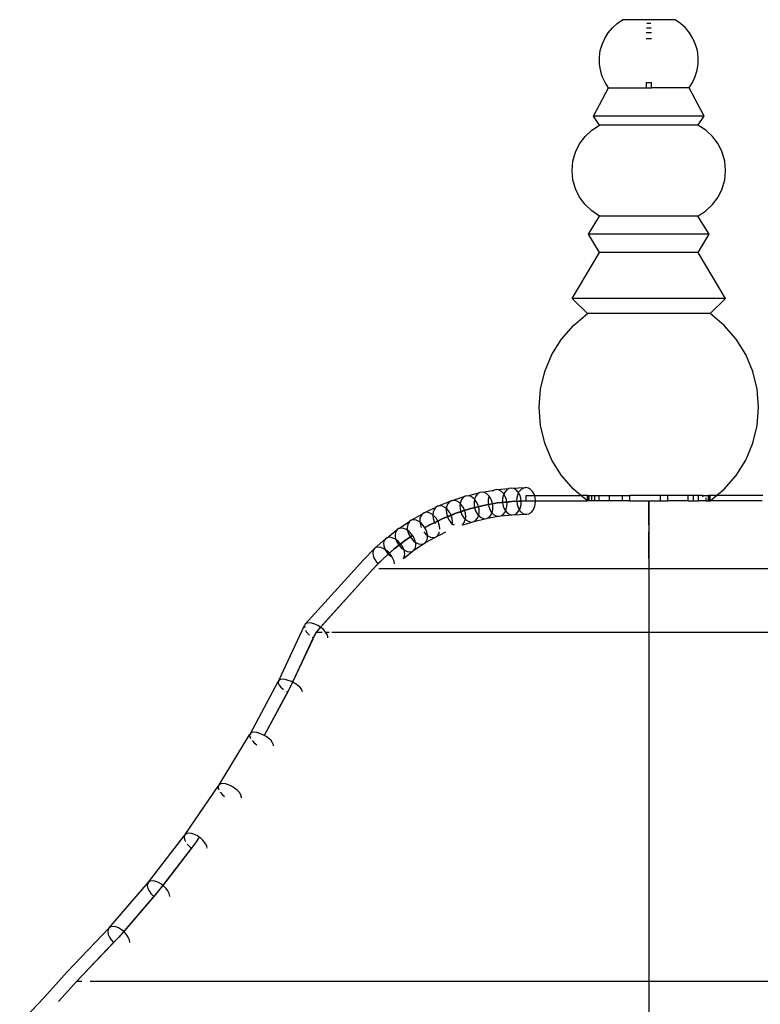
# Model space of a CAD drawing. Units: metres. Extents: x -1.5 to 36.5, y 16 to 37.7.
# Drawn here: x 4 to 4.1, y 18 to 18.1 of the extents above; entities that cross this region are included whole.
import ezdxf

# ---------------------------------------------------------------- set-up
doc = ezdxf.new("R2010")
doc.units = ezdxf.units.M
doc.layers.add('Edges', color=7, linetype='Continuous')

# ---------------------------------------------------------------- blocks, each defined once
blk = doc.blocks.new('Resort Villa fr')
at = {"layer": 'Edges'}
for p, q in [((-0.86149, -1.8841), (-0.86068, -1.88356)), ((-0.85284, -1.88356), (-0.86068, -1.88356)), ((-0.85203, -1.8841), (-0.85284, -1.88356)), ((-0.86285, -1.88551), (-0.86222, -1.88476)), ((-0.86222, -1.88476), (-0.86149, -1.8841)), ((-0.85711, -1.88476), (-0.85642, -1.88476)), ((-0.85647, -1.8841), (-0.85706, -1.8841)), ((-0.8513, -1.88476), (-0.85203, -1.8841)), ((-0.85068, -1.88551), (-0.8513, -1.88476)), ((-0.86376, -1.88724), (-0.86336, -1.88634)), ((-0.86336, -1.88634), (-0.86285, -1.88551)), ((-0.85718, -1.88634), (-0.85635, -1.88634)), ((-0.85638, -1.88551), (-0.85714, -1.88551)), ((-0.85016, -1.88634), (-0.85068, -1.88551)), ((-0.84977, -1.88724), (-0.85016, -1.88634)), ((-0.86415, -1.88915), (-0.86402, -1.88818)), ((-0.86402, -1.88818), (-0.86376, -1.88724)), ((-0.8495, -1.88818), (-0.84977, -1.88724)), ((-0.84938, -1.88915), (-0.8495, -1.88818)), ((-0.86414, -1.89013), (-0.86415, -1.88915)), ((-0.84938, -1.89013), (-0.84938, -1.88915)), ((-0.864, -1.89109), (-0.86414, -1.89013)), ((-0.86372, -1.89203), (-0.864, -1.89109)), ((-0.84981, -1.89203), (-0.84953, -1.89109)), ((-0.84953, -1.89109), (-0.84938, -1.89013)), ((-0.86331, -1.89292), (-0.86372, -1.89203)), ((-0.85022, -1.89292), (-0.84981, -1.89203)), ((-0.86503, -1.89798), (-0.86278, -1.89374)), ((-0.86278, -1.89374), (-0.86331, -1.89292)), ((-0.86278, -1.89374), (-0.85714, -1.89374)), ((-0.85717, -1.89292), (-0.85714, -1.89374)), ((-0.85717, -1.89292), (-0.85635, -1.89292)), ((-0.85714, -1.89374), (-0.85638, -1.89374)), ((-0.85638, -1.89374), (-0.85635, -1.89292)), ((-0.85074, -1.89374), (-0.85638, -1.89374)), ((-0.85074, -1.89374), (-0.85022, -1.89292)), ((-0.84849, -1.89798), (-0.85074, -1.89374)), ((-0.86412, -1.8993), (-0.86503, -1.89798)), ((-0.84849, -1.89798), (-0.86503, -1.89798)), ((-0.84941, -1.8993), (-0.84849, -1.89798)), ((-0.8663, -1.901), (-0.86529, -1.90005)), ((-0.86529, -1.90005), (-0.86412, -1.8993)), ((-0.84941, -1.8993), (-0.86412, -1.8993)), ((-0.84824, -1.90005), (-0.84941, -1.8993)), ((-0.84722, -1.901), (-0.84824, -1.90005)), ((-0.86713, -1.90212), (-0.8663, -1.901)), ((-0.8464, -1.90212), (-0.84722, -1.901)), ((-0.86774, -1.90337), (-0.86713, -1.90212)), ((-0.84579, -1.90337), (-0.8464, -1.90212)), ((-0.86811, -1.90471), (-0.86774, -1.90337)), ((-0.84541, -1.90471), (-0.84579, -1.90337)), ((-0.86824, -1.9061), (-0.86811, -1.90471)), ((-0.84529, -1.9061), (-0.84541, -1.90471)), ((-0.86811, -1.90748), (-0.86824, -1.9061)), ((-0.84541, -1.90748), (-0.84529, -1.9061)), ((-0.86774, -1.90882), (-0.86811, -1.90748)), ((-0.86713, -1.91007), (-0.86774, -1.90882)), ((-0.8464, -1.91007), (-0.84579, -1.90882)), ((-0.84579, -1.90882), (-0.84541, -1.90748)), ((-0.8663, -1.91119), (-0.86713, -1.91007)), ((-0.84722, -1.91119), (-0.8464, -1.91007)), ((-0.86529, -1.91214), (-0.8663, -1.91119)), ((-0.84824, -1.91214), (-0.84722, -1.91119)), ((-0.8658, -1.91562), (-0.86412, -1.9129)), ((-0.86412, -1.9129), (-0.86529, -1.91214)), ((-0.84941, -1.9129), (-0.86412, -1.9129)), ((-0.84941, -1.9129), (-0.84824, -1.91214)), ((-0.84772, -1.91562), (-0.84941, -1.9129)), ((-0.86415, -1.91836), (-0.8658, -1.91562)), ((-0.84772, -1.91562), (-0.8658, -1.91562)), ((-0.84937, -1.91836), (-0.84772, -1.91562)), ((-0.86824, -1.92525), (-0.86415, -1.91836)), ((-0.84937, -1.91836), (-0.86415, -1.91836)), ((-0.84529, -1.92525), (-0.84937, -1.91836)), ((-0.86596, -1.92749), (-0.86824, -1.92525)), ((-0.84529, -1.92525), (-0.86824, -1.92525)), ((-0.84757, -1.92749), (-0.84529, -1.92525)), ((-0.86804, -1.92925), (-0.86596, -1.92749)), ((-0.84757, -1.92749), (-0.86596, -1.92749)), ((-0.84548, -1.92925), (-0.84757, -1.92749)), ((-0.86983, -1.93131), (-0.86804, -1.92925)), ((-0.8437, -1.93131), (-0.84548, -1.92925)), ((-0.87126, -1.93362), (-0.86983, -1.93131)), ((-0.84226, -1.93362), (-0.8437, -1.93131)), ((-0.87231, -1.93613), (-0.87126, -1.93362)), ((-0.84121, -1.93613), (-0.84226, -1.93362)), ((-0.87296, -1.93878), (-0.87231, -1.93613)), ((-0.84057, -1.93878), (-0.84121, -1.93613)), ((-0.87317, -1.94149), (-0.87296, -1.93878)), ((-0.84035, -1.94149), (-0.84057, -1.93878)), ((-0.87296, -1.94421), (-0.87317, -1.94149)), ((-0.84057, -1.94421), (-0.84035, -1.94149)), ((-0.87231, -1.94685), (-0.87296, -1.94421)), ((-0.84121, -1.94685), (-0.84057, -1.94421)), ((-0.87126, -1.94937), (-0.87231, -1.94685)), ((-0.84226, -1.94937), (-0.84121, -1.94685)), ((-0.86983, -1.95168), (-0.87126, -1.94937)), ((-0.8437, -1.95168), (-0.84226, -1.94937)), ((-0.86804, -1.95374), (-0.86983, -1.95168)), ((-0.84548, -1.95374), (-0.8437, -1.95168)), ((-0.88385, -1.95472), (-0.88206, -1.95425)), ((-0.88238, -1.95445), (-0.88264, -1.95476)), ((-0.88206, -1.95425), (-0.88238, -1.95445)), ((-0.8817, -1.95418), (-0.88206, -1.95425)), ((-0.8817, -1.95418), (-0.87989, -1.95387)), ((-0.88133, -1.95425), (-0.8817, -1.95418)), ((-0.88097, -1.95445), (-0.88133, -1.95425)), ((-0.88064, -1.95476), (-0.88097, -1.95445)), ((-0.87989, -1.95387), (-0.88018, -1.95405)), ((-0.87952, -1.9538), (-0.87989, -1.95387)), ((-0.87952, -1.9538), (-0.87769, -1.95364)), ((-0.87915, -1.95387), (-0.87952, -1.9538)), ((-0.8788, -1.95407), (-0.87915, -1.95387)), ((-0.87848, -1.95438), (-0.8788, -1.95407)), ((-0.87845, -1.95444), (-0.87852, -1.95457)), ((-0.87845, -1.95444), (-0.87848, -1.95438)), ((-0.8783, -1.95416), (-0.87845, -1.95444)), ((-0.87823, -1.9548), (-0.87845, -1.95444)), ((-0.87802, -1.95384), (-0.8783, -1.95416)), ((-0.87769, -1.95364), (-0.87802, -1.95384)), ((-0.87733, -1.95357), (-0.87769, -1.95364)), ((-0.87733, -1.95357), (-0.87515, -1.95349)), ((-0.87696, -1.95364), (-0.87733, -1.95357)), ((-0.87661, -1.95384), (-0.87696, -1.95364)), ((-0.8763, -1.95416), (-0.87661, -1.95384)), ((-0.87636, -1.95449), (-0.87649, -1.95498)), ((-0.87624, -1.95427), (-0.87636, -1.95449)), ((-0.87624, -1.95427), (-0.8763, -1.95416)), ((-0.87607, -1.95457), (-0.87624, -1.95427)), ((-0.87614, -1.95408), (-0.87618, -1.95415)), ((-0.87585, -1.95376), (-0.87614, -1.95408)), ((-0.87552, -1.95356), (-0.87585, -1.95376)), ((-0.87515, -1.95349), (-0.87552, -1.95356)), ((-0.87478, -1.95356), (-0.87515, -1.95349)), ((-0.87444, -1.95376), (-0.87478, -1.95356)), ((-0.87414, -1.95408), (-0.87444, -1.95376)), ((-0.87391, -1.95449), (-0.87414, -1.95408)), ((-0.87383, -1.95469), (-0.87391, -1.95449)), ((-0.86691, -1.95469), (-0.86804, -1.95374)), ((-0.84662, -1.95469), (-0.84548, -1.95374)), ((-0.88837, -1.95629), (-0.88631, -1.95546)), ((-0.88686, -1.95597), (-0.88701, -1.95637)), ((-0.88662, -1.95566), (-0.88686, -1.95597)), ((-0.88631, -1.95546), (-0.88662, -1.95566)), ((-0.88631, -1.95546), (-0.88421, -1.95478)), ((-0.88596, -1.9554), (-0.88631, -1.95546)), ((-0.88558, -1.95546), (-0.88596, -1.9554)), ((-0.8852, -1.95566), (-0.88558, -1.95546)), ((-0.88496, -1.95587), (-0.8852, -1.95566)), ((-0.88496, -1.95587), (-0.88501, -1.95617)), ((-0.88494, -1.9557), (-0.88496, -1.95587)), ((-0.88486, -1.95597), (-0.88496, -1.95587)), ((-0.88477, -1.95529), (-0.88494, -1.9557)), ((-0.88456, -1.95637), (-0.88486, -1.95597)), ((-0.88452, -1.95498), (-0.88477, -1.95529)), ((-0.88421, -1.95478), (-0.88452, -1.95498)), ((-0.88385, -1.95472), (-0.88421, -1.95478)), ((-0.88347, -1.95478), (-0.88385, -1.95472)), ((-0.88311, -1.95498), (-0.88347, -1.95478)), ((-0.88283, -1.95523), (-0.88311, -1.95498)), ((-0.88283, -1.95523), (-0.88291, -1.95565)), ((-0.88291, -1.95565), (-0.88291, -1.95616)), ((-0.88282, -1.95517), (-0.88283, -1.95523)), ((-0.88277, -1.95529), (-0.88283, -1.95523)), ((-0.88264, -1.95476), (-0.88282, -1.95517)), ((-0.88249, -1.9557), (-0.88277, -1.95529)), ((-0.88228, -1.95617), (-0.88249, -1.9557)), ((-0.87938, -1.95579), (-0.88149, -1.95616)), ((-0.88149, -1.95616), (-0.87938, -1.95579)), ((-0.88079, -1.95528), (-0.8808, -1.95579)), ((-0.8808, -1.95579), (-0.88076, -1.95603)), ((-0.88068, -1.9548), (-0.88079, -1.95528)), ((-0.88076, -1.95603), (-0.88013, -1.95592)), ((-0.88064, -1.95476), (-0.88068, -1.9548)), ((-0.88037, -1.95517), (-0.88064, -1.95476)), ((-0.88018, -1.95565), (-0.88037, -1.95517)), ((-0.88013, -1.95592), (-0.88018, -1.95565)), ((-0.88013, -1.95592), (-0.87938, -1.95579)), ((-0.88008, -1.95616), (-0.88013, -1.95592)), ((-0.87726, -1.95557), (-0.87938, -1.95579)), ((-0.87938, -1.95579), (-0.87726, -1.95557)), ((-0.87938, -1.95579), (-0.87865, -1.95571)), ((-0.87864, -1.95505), (-0.87867, -1.95557)), ((-0.87867, -1.95557), (-0.87865, -1.95571)), ((-0.87865, -1.95571), (-0.87799, -1.95565)), ((-0.87865, -1.95571), (-0.8786, -1.95609)), ((-0.87852, -1.95457), (-0.87864, -1.95505)), ((-0.87805, -1.95528), (-0.87823, -1.9548)), ((-0.87799, -1.95565), (-0.87805, -1.95528)), ((-0.87799, -1.95565), (-0.87726, -1.95557)), ((-0.87797, -1.95579), (-0.87799, -1.95565)), ((-0.87798, -1.95631), (-0.87797, -1.95579)), ((-0.87512, -1.95549), (-0.87726, -1.95557)), ((-0.87726, -1.95557), (-0.87512, -1.95549)), ((-0.87726, -1.95557), (-0.87652, -1.95554)), ((-0.87649, -1.95498), (-0.87653, -1.95549)), ((-0.87653, -1.95549), (-0.87652, -1.95554)), ((-0.87652, -1.95554), (-0.87585, -1.95552)), ((-0.87652, -1.95554), (-0.87647, -1.95601)), ((-0.87647, -1.95601), (-0.87632, -1.95649)), ((-0.87591, -1.95505), (-0.87607, -1.95457)), ((-0.87585, -1.95552), (-0.87591, -1.95505)), ((-0.87587, -1.95609), (-0.87584, -1.95557)), ((-0.87585, -1.95552), (-0.87512, -1.95549)), ((-0.87584, -1.95557), (-0.87585, -1.95552)), ((-0.87512, -1.95549), (-0.87512, -1.95469)), ((-0.87512, -1.95469), (-0.87383, -1.95469)), ((-0.87512, -1.95549), (-0.8737, -1.95549)), ((-0.87387, -1.95649), (-0.87374, -1.95601)), ((-0.87376, -1.95498), (-0.87383, -1.95469)), ((-0.87383, -1.95469), (-0.86691, -1.95469)), ((-0.8737, -1.95549), (-0.87376, -1.95498)), ((-0.87374, -1.95601), (-0.8737, -1.95549)), ((-0.8737, -1.95549), (-0.86596, -1.95549)), ((-0.86596, -1.95549), (-0.86691, -1.95469)), ((-0.86596, -1.95469), (-0.86691, -1.95469)), ((-0.86596, -1.95469), (-0.86589, -1.95469)), ((-0.86596, -1.95549), (-0.86596, -1.95469)), ((-0.86589, -1.95549), (-0.86596, -1.95549)), ((-0.86589, -1.95469), (-0.86567, -1.95469)), ((-0.86589, -1.95549), (-0.86589, -1.95469)), ((-0.86567, -1.95549), (-0.86589, -1.95549)), ((-0.86567, -1.95469), (-0.86531, -1.95469)), ((-0.86567, -1.95549), (-0.86567, -1.95469)), ((-0.86531, -1.95549), (-0.86567, -1.95549)), ((-0.86531, -1.95469), (-0.86482, -1.95469)), ((-0.86531, -1.95549), (-0.86531, -1.95469)), ((-0.86482, -1.95549), (-0.86531, -1.95549)), ((-0.86482, -1.95549), (-0.86482, -1.95469)), ((-0.86482, -1.95469), (-0.8642, -1.95469)), ((-0.8642, -1.95549), (-0.86482, -1.95549)), ((-0.8642, -1.95549), (-0.8642, -1.95469)), ((-0.8642, -1.95469), (-0.86262, -1.95469)), ((-0.86262, -1.95549), (-0.8642, -1.95549)), ((-0.86262, -1.95549), (-0.86262, -1.95469)), ((-0.86262, -1.95469), (-0.86068, -1.95469)), ((-0.86068, -1.95549), (-0.86262, -1.95549)), ((-0.86068, -1.95549), (-0.86068, -1.95469)), ((-0.86068, -1.95469), (-0.8596, -1.95469)), ((-0.8596, -1.95549), (-0.86068, -1.95549)), ((-0.8596, -1.95549), (-0.8596, -1.95469)), ((-0.85504, -1.95469), (-0.8596, -1.95469)), ((-0.8596, -1.95549), (-0.85676, -1.95549)), ((-0.85676, -1.95549), (-0.85676, -1.9656)), ((-0.85676, -1.95549), (-0.85504, -1.95549)), ((-0.85676, -1.95907), (-0.85676, -1.95549)), ((-0.85392, -1.95469), (-0.85504, -1.95469)), ((-0.85504, -1.95549), (-0.85504, -1.95469)), ((-0.85504, -1.95549), (-0.85392, -1.95549)), ((-0.85392, -1.95549), (-0.85392, -1.95469)), ((-0.8509, -1.95469), (-0.85392, -1.95469)), ((-0.8509, -1.95549), (-0.85392, -1.95549)), ((-0.85006, -1.95469), (-0.8509, -1.95469)), ((-0.8509, -1.95549), (-0.8509, -1.95469)), ((-0.8509, -1.95549), (-0.85006, -1.95549)), ((-0.84932, -1.95469), (-0.85006, -1.95469)), ((-0.85006, -1.95549), (-0.85006, -1.95469)), ((-0.85006, -1.95549), (-0.84932, -1.95549)), ((-0.84932, -1.95549), (-0.84932, -1.95469)), ((-0.84871, -1.95469), (-0.84932, -1.95469)), ((-0.84821, -1.95549), (-0.84932, -1.95549)), ((-0.84871, -1.95485), (-0.84871, -1.95469)), ((-0.84871, -1.95469), (-0.84786, -1.95469)), ((-0.84821, -1.95549), (-0.84821, -1.95502)), ((-0.84821, -1.95549), (-0.84786, -1.95549)), ((-0.84764, -1.95469), (-0.84786, -1.95469)), ((-0.84786, -1.95549), (-0.84786, -1.95469)), ((-0.84786, -1.95549), (-0.84764, -1.95549)), ((-0.84757, -1.95469), (-0.84764, -1.95469)), ((-0.84764, -1.95549), (-0.84764, -1.95469)), ((-0.84764, -1.95549), (-0.84757, -1.95549)), ((-0.84757, -1.95549), (-0.84757, -1.95469)), ((-0.84757, -1.95549), (-0.84662, -1.95469)), ((-0.84662, -1.95469), (-0.84757, -1.95469)), ((-0.83982, -1.95549), (-0.84757, -1.95549)), ((-0.8397, -1.95469), (-0.84662, -1.95469)), ((-0.89229, -1.95837), (-0.89066, -1.95745)), ((-0.89066, -1.95745), (-0.89087, -1.95774)), ((-0.89036, -1.95726), (-0.89066, -1.95745)), ((-0.89036, -1.95726), (-0.88957, -1.95687)), ((-0.89002, -1.95719), (-0.89036, -1.95726)), ((-0.88963, -1.95726), (-0.89002, -1.95719)), ((-0.88924, -1.95745), (-0.88963, -1.95726)), ((-0.88957, -1.95687), (-0.88867, -1.95648)), ((-0.88906, -1.95759), (-0.88924, -1.95745)), ((-0.88903, -1.95718), (-0.88906, -1.95759)), ((-0.88889, -1.95678), (-0.88903, -1.95718)), ((-0.88867, -1.95648), (-0.88889, -1.95678)), ((-0.88837, -1.95629), (-0.88867, -1.95648)), ((-0.88802, -1.95623), (-0.88837, -1.95629)), ((-0.88764, -1.95629), (-0.88802, -1.95623)), ((-0.88725, -1.95648), (-0.88764, -1.95629)), ((-0.88561, -1.95734), (-0.88759, -1.95813)), ((-0.88759, -1.95813), (-0.88561, -1.95734)), ((-0.88704, -1.95666), (-0.88725, -1.95648)), ((-0.88704, -1.95666), (-0.88706, -1.95683)), ((-0.88706, -1.95683), (-0.88702, -1.95734)), ((-0.88701, -1.95637), (-0.88704, -1.95666)), ((-0.88689, -1.95678), (-0.88704, -1.95666)), ((-0.88702, -1.95734), (-0.88688, -1.95784)), ((-0.88658, -1.95718), (-0.88689, -1.95678)), ((-0.88634, -1.95764), (-0.88658, -1.95718)), ((-0.88634, -1.95764), (-0.88561, -1.95734)), ((-0.88357, -1.95668), (-0.88561, -1.95734)), ((-0.88561, -1.95734), (-0.88357, -1.95668)), ((-0.88561, -1.95734), (-0.88488, -1.9571)), ((-0.88501, -1.95617), (-0.88498, -1.95668)), ((-0.88498, -1.95668), (-0.88488, -1.9571)), ((-0.88488, -1.9571), (-0.88431, -1.95692)), ((-0.88488, -1.9571), (-0.88486, -1.95718)), ((-0.88486, -1.95718), (-0.88466, -1.95766)), ((-0.88433, -1.95683), (-0.88456, -1.95637)), ((-0.88431, -1.95692), (-0.88433, -1.95683)), ((-0.88431, -1.95692), (-0.88357, -1.95668)), ((-0.88419, -1.95734), (-0.88431, -1.95692)), ((-0.88415, -1.95784), (-0.88419, -1.95734)), ((-0.88149, -1.95616), (-0.88357, -1.95668)), ((-0.88357, -1.95668), (-0.88149, -1.95616)), ((-0.88284, -1.9565), (-0.88357, -1.95668)), ((-0.88291, -1.95616), (-0.88284, -1.9565)), ((-0.88223, -1.95635), (-0.88284, -1.9565)), ((-0.88284, -1.9565), (-0.8828, -1.95667)), ((-0.8828, -1.95667), (-0.88261, -1.95715)), ((-0.88261, -1.95715), (-0.88234, -1.95756)), ((-0.88223, -1.95635), (-0.88228, -1.95617)), ((-0.88149, -1.95616), (-0.88223, -1.95635)), ((-0.88216, -1.95668), (-0.88223, -1.95635)), ((-0.88221, -1.95766), (-0.88213, -1.95718)), ((-0.88213, -1.95718), (-0.88216, -1.95668)), ((-0.88149, -1.95616), (-0.88076, -1.95603)), ((-0.88076, -1.95603), (-0.88071, -1.95631)), ((-0.88071, -1.95631), (-0.88054, -1.95679)), ((-0.88054, -1.95679), (-0.88029, -1.9572)), ((-0.88034, -1.95756), (-0.88022, -1.95727)), ((-0.88029, -1.9572), (-0.88022, -1.95727)), ((-0.88022, -1.95727), (-0.88016, -1.95715)), ((-0.88022, -1.95727), (-0.87997, -1.95752)), ((-0.88016, -1.95715), (-0.88007, -1.95667)), ((-0.88007, -1.95667), (-0.88008, -1.95616)), ((-0.8786, -1.95609), (-0.87845, -1.95657)), ((-0.87856, -1.95752), (-0.87829, -1.9572)), ((-0.87845, -1.95657), (-0.87821, -1.95698)), ((-0.87829, -1.9572), (-0.87821, -1.95698)), ((-0.87821, -1.95698), (-0.87809, -1.95679)), ((-0.87821, -1.95698), (-0.8779, -1.9573)), ((-0.87809, -1.95679), (-0.87798, -1.95631)), ((-0.8779, -1.9573), (-0.87755, -1.9575)), ((-0.87755, -1.9575), (-0.87719, -1.95757)), ((-0.87719, -1.95757), (-0.87508, -1.95749)), ((-0.87719, -1.95757), (-0.87682, -1.9575)), ((-0.87682, -1.9575), (-0.87649, -1.9573)), ((-0.87649, -1.9573), (-0.87621, -1.95698)), ((-0.87632, -1.95649), (-0.87613, -1.95684)), ((-0.87621, -1.95698), (-0.87613, -1.95684)), ((-0.87613, -1.95684), (-0.876, -1.95657)), ((-0.87613, -1.95684), (-0.87609, -1.95691)), ((-0.87609, -1.95691), (-0.87579, -1.95723)), ((-0.876, -1.95657), (-0.87587, -1.95609)), ((-0.87579, -1.95723), (-0.87545, -1.95743)), ((-0.87545, -1.95743), (-0.87508, -1.95749)), ((-0.87508, -1.95749), (-0.87472, -1.95743)), ((-0.87472, -1.95743), (-0.87438, -1.95723)), ((-0.87438, -1.95723), (-0.87409, -1.95691)), ((-0.87409, -1.95691), (-0.87387, -1.95649)), ((-0.89414, -1.95961), (-0.89258, -1.95855)), ((-0.89278, -1.95884), (-0.89288, -1.95922)), ((-0.89258, -1.95855), (-0.89278, -1.95884)), ((-0.89229, -1.95837), (-0.89258, -1.95855)), ((-0.89194, -1.9583), (-0.89229, -1.95837)), ((-0.89156, -1.95837), (-0.89194, -1.9583)), ((-0.89116, -1.95855), (-0.89156, -1.95837)), ((-0.891, -1.95867), (-0.89116, -1.95855)), ((-0.89099, -1.95813), (-0.89101, -1.95858)), ((-0.89101, -1.95858), (-0.891, -1.95867)), ((-0.89078, -1.95884), (-0.891, -1.95867)), ((-0.891, -1.95867), (-0.89093, -1.95907)), ((-0.89087, -1.95774), (-0.89099, -1.95813)), ((-0.89044, -1.95922), (-0.89078, -1.95884)), ((-0.88952, -1.95907), (-0.88876, -1.9587)), ((-0.88876, -1.9587), (-0.88952, -1.95907)), ((-0.88952, -1.95907), (-0.88876, -1.9587)), ((-0.88906, -1.95759), (-0.88907, -1.95764)), ((-0.88907, -1.95764), (-0.88901, -1.95813)), ((-0.88887, -1.95774), (-0.88907, -1.95764)), ((-0.88901, -1.95813), (-0.88885, -1.95863)), ((-0.88854, -1.95813), (-0.88887, -1.95774)), ((-0.88885, -1.95863), (-0.88876, -1.9587)), ((-0.88759, -1.95813), (-0.88876, -1.9587)), ((-0.88876, -1.9587), (-0.88759, -1.95813)), ((-0.88876, -1.9587), (-0.88833, -1.95849)), ((-0.88876, -1.9587), (-0.88874, -1.95884)), ((-0.88833, -1.95849), (-0.88854, -1.95813)), ((-0.88833, -1.95849), (-0.88759, -1.95813)), ((-0.88828, -1.95858), (-0.88833, -1.95849)), ((-0.8881, -1.95907), (-0.88828, -1.95858)), ((-0.88759, -1.95813), (-0.88688, -1.95784)), ((-0.88688, -1.95784), (-0.88634, -1.95764)), ((-0.88688, -1.95784), (-0.88666, -1.9583)), ((-0.88666, -1.9583), (-0.88636, -1.95871)), ((-0.88636, -1.95871), (-0.88614, -1.9589)), ((-0.88618, -1.95813), (-0.88634, -1.95764)), ((-0.88612, -1.95863), (-0.88618, -1.95813)), ((-0.88616, -1.95907), (-0.88614, -1.9589)), ((-0.88614, -1.9589), (-0.88612, -1.95863)), ((-0.88614, -1.9589), (-0.88601, -1.95901)), ((-0.88466, -1.95766), (-0.88437, -1.95806)), ((-0.8846, -1.95901), (-0.88436, -1.95871)), ((-0.88447, -1.95907), (-0.88293, -1.95857)), ((-0.88437, -1.95806), (-0.8842, -1.95823)), ((-0.88436, -1.95871), (-0.88421, -1.9583)), ((-0.88421, -1.9583), (-0.8842, -1.95823)), ((-0.8842, -1.95823), (-0.88415, -1.95784)), ((-0.8842, -1.95823), (-0.88404, -1.95838)), ((-0.88404, -1.95838), (-0.88367, -1.95857)), ((-0.88367, -1.95857), (-0.88329, -1.95864)), ((-0.88329, -1.95864), (-0.88293, -1.95857)), ((-0.88293, -1.95857), (-0.88128, -1.95814)), ((-0.88293, -1.95857), (-0.88262, -1.95838)), ((-0.88262, -1.95838), (-0.88237, -1.95806)), ((-0.88237, -1.95806), (-0.88221, -1.95766)), ((-0.88234, -1.95756), (-0.88221, -1.95766)), ((-0.88221, -1.95766), (-0.88202, -1.95787)), ((-0.88202, -1.95787), (-0.88166, -1.95807)), ((-0.88166, -1.95807), (-0.88128, -1.95814)), ((-0.88128, -1.95814), (-0.88099, -1.95809)), ((-0.88099, -1.95809), (-0.88092, -1.95807)), ((-0.88092, -1.95807), (-0.87925, -1.95778)), ((-0.88092, -1.95807), (-0.8806, -1.95787)), ((-0.8806, -1.95787), (-0.88034, -1.95756)), ((-0.87997, -1.95752), (-0.87962, -1.95771)), ((-0.87962, -1.95771), (-0.87925, -1.95778)), ((-0.87925, -1.95778), (-0.87888, -1.95771)), ((-0.87888, -1.95771), (-0.87856, -1.95752)), ((-0.87888, -1.95771), (-0.87719, -1.95757)), ((-0.8959, -1.96098), (-0.89442, -1.95978)), ((-0.89461, -1.96007), (-0.8947, -1.96044)), ((-0.8947, -1.96044), (-0.89469, -1.96087)), ((-0.89442, -1.95978), (-0.89461, -1.96007)), ((-0.89414, -1.95961), (-0.89442, -1.95978)), ((-0.8938, -1.95955), (-0.89414, -1.95961)), ((-0.89341, -1.95961), (-0.8938, -1.95955)), ((-0.893, -1.95978), (-0.89341, -1.95961)), ((-0.89284, -1.9599), (-0.893, -1.95978)), ((-0.89288, -1.95922), (-0.89289, -1.95966)), ((-0.89289, -1.95966), (-0.89284, -1.9599)), ((-0.89261, -1.96007), (-0.89284, -1.9599)), ((-0.89284, -1.9599), (-0.89279, -1.96013)), ((-0.89279, -1.96013), (-0.89259, -1.96061)), ((-0.89225, -1.96044), (-0.89261, -1.96007)), ((-0.89212, -1.96063), (-0.89225, -1.96044)), ((-0.89093, -1.95907), (-0.89079, -1.95946)), ((-0.89026, -1.95949), (-0.89044, -1.95922)), ((-0.89039, -1.96013), (-0.89017, -1.96039)), ((-0.88952, -1.95907), (-0.89026, -1.95949)), ((-0.88952, -1.95907), (-0.89026, -1.95949)), ((-0.89016, -1.95966), (-0.89026, -1.95949)), ((-0.89017, -1.96039), (-0.88986, -1.96064)), ((-0.88996, -1.96013), (-0.89016, -1.95966)), ((-0.88986, -1.96061), (-0.88996, -1.96013)), ((-0.88838, -1.96069), (-0.88817, -1.96039)), ((-0.88817, -1.96039), (-0.88809, -1.96013)), ((-0.88802, -1.95955), (-0.8881, -1.95907)), ((-0.88803, -1.95972), (-0.88802, -1.95955)), ((-0.88795, -1.96053), (-0.88714, -1.96013)), ((-0.88601, -1.95901), (-0.8859, -1.95907)), ((-0.88468, -1.95907), (-0.8846, -1.95901)), ((-0.85676, -1.96407), (-0.85676, -1.96013)), ((-0.89783, -1.96263), (-0.89617, -1.96115)), ((-0.89635, -1.96142), (-0.89643, -1.96178)), ((-0.89643, -1.96178), (-0.8964, -1.96219)), ((-0.89617, -1.96115), (-0.89635, -1.96142)), ((-0.8959, -1.96098), (-0.89617, -1.96115)), ((-0.89556, -1.96092), (-0.8959, -1.96098)), ((-0.89517, -1.96098), (-0.89556, -1.96092)), ((-0.89476, -1.96115), (-0.89517, -1.96098)), ((-0.89315, -1.96133), (-0.89484, -1.96264)), ((-0.89484, -1.96264), (-0.89315, -1.96133)), ((-0.89458, -1.96127), (-0.89476, -1.96115)), ((-0.89469, -1.96087), (-0.89458, -1.96127)), ((-0.89458, -1.96127), (-0.89457, -1.96133)), ((-0.89457, -1.96133), (-0.89435, -1.96179)), ((-0.89435, -1.96142), (-0.89457, -1.96133)), ((-0.89398, -1.96178), (-0.89435, -1.96142)), ((-0.89435, -1.96179), (-0.89414, -1.96209)), ((-0.89414, -1.96209), (-0.89389, -1.9619)), ((-0.89389, -1.9619), (-0.89398, -1.96178)), ((-0.89389, -1.9619), (-0.89315, -1.96133)), ((-0.89366, -1.96219), (-0.89389, -1.9619)), ((-0.89212, -1.96063), (-0.89315, -1.96133)), ((-0.89315, -1.96133), (-0.89212, -1.96063)), ((-0.89315, -1.96133), (-0.89244, -1.96085)), ((-0.89259, -1.96061), (-0.89244, -1.96085)), ((-0.89244, -1.96085), (-0.89212, -1.96063)), ((-0.89244, -1.96085), (-0.89232, -1.96105)), ((-0.89232, -1.96105), (-0.89197, -1.96143)), ((-0.89195, -1.96087), (-0.89212, -1.96063)), ((-0.89197, -1.96143), (-0.89165, -1.96168)), ((-0.89174, -1.96133), (-0.89195, -1.96087)), ((-0.89189, -1.96287), (-0.89046, -1.9619)), ((-0.89165, -1.96168), (-0.89174, -1.96133)), ((-0.89162, -1.96179), (-0.89165, -1.96168)), ((-0.89165, -1.96168), (-0.89159, -1.96172)), ((-0.89161, -1.96222), (-0.89162, -1.96179)), ((-0.89159, -1.96172), (-0.89119, -1.9619)), ((-0.89119, -1.9619), (-0.89081, -1.96197)), ((-0.89081, -1.96197), (-0.89046, -1.9619)), ((-0.89046, -1.9619), (-0.89038, -1.96186)), ((-0.89038, -1.96186), (-0.89018, -1.96172)), ((-0.89018, -1.96172), (-0.88867, -1.96088)), ((-0.89018, -1.96172), (-0.88997, -1.96143)), ((-0.88997, -1.96143), (-0.88987, -1.96105)), ((-0.88987, -1.96105), (-0.88986, -1.96064)), ((-0.88986, -1.96064), (-0.88986, -1.96061)), ((-0.88986, -1.96064), (-0.8898, -1.96069)), ((-0.8898, -1.96069), (-0.88941, -1.96088)), ((-0.88941, -1.96088), (-0.88902, -1.96094)), ((-0.88902, -1.96094), (-0.88867, -1.96088)), ((-0.88867, -1.96088), (-0.88838, -1.96069)), ((-0.88838, -1.96069), (-0.88795, -1.96053)), ((-0.89938, -1.96422), (-0.89783, -1.96263)), ((-0.898, -1.9629), (-0.89806, -1.96324)), ((-0.89806, -1.96324), (-0.89801, -1.96364)), ((-0.89783, -1.96263), (-0.898, -1.9629)), ((-0.89757, -1.96247), (-0.89783, -1.96263)), ((-0.89723, -1.96241), (-0.89757, -1.96247)), ((-0.89684, -1.96247), (-0.89723, -1.96241)), ((-0.89642, -1.96263), (-0.89684, -1.96247)), ((-0.89484, -1.96264), (-0.89644, -1.96407)), ((-0.89644, -1.96407), (-0.89484, -1.96264)), ((-0.89618, -1.96278), (-0.89642, -1.96263)), ((-0.8964, -1.96219), (-0.89626, -1.96264)), ((-0.89626, -1.96264), (-0.89618, -1.96278)), ((-0.896, -1.9629), (-0.89618, -1.96278)), ((-0.89618, -1.96278), (-0.89602, -1.96309)), ((-0.89602, -1.96309), (-0.89575, -1.96345)), ((-0.89561, -1.96324), (-0.896, -1.9629)), ((-0.89575, -1.96345), (-0.89557, -1.96329)), ((-0.89557, -1.96329), (-0.89561, -1.96324)), ((-0.89557, -1.96329), (-0.89484, -1.96264)), ((-0.89528, -1.96364), (-0.89557, -1.96329)), ((-0.89484, -1.96264), (-0.89414, -1.96209)), ((-0.89414, -1.96209), (-0.89406, -1.96222)), ((-0.89406, -1.96222), (-0.8937, -1.96259)), ((-0.8937, -1.96259), (-0.89337, -1.96282)), ((-0.89343, -1.96264), (-0.89366, -1.96219)), ((-0.89337, -1.96282), (-0.89343, -1.96264)), ((-0.89343, -1.96407), (-0.89217, -1.96305)), ((-0.89329, -1.96309), (-0.89337, -1.96282)), ((-0.89337, -1.96282), (-0.8933, -1.96287)), ((-0.8933, -1.96287), (-0.8929, -1.96305)), ((-0.89326, -1.9635), (-0.89329, -1.96309)), ((-0.8929, -1.96305), (-0.89251, -1.96311)), ((-0.89251, -1.96311), (-0.89217, -1.96305)), ((-0.89217, -1.96305), (-0.89189, -1.96287)), ((-0.89189, -1.96287), (-0.8917, -1.96259)), ((-0.8917, -1.96259), (-0.89161, -1.96222)), ((-0.90815, -1.97389), (-0.89938, -1.96422)), ((-0.89801, -1.96364), (-0.89785, -1.96407)), ((-0.89644, -1.96407), (-0.89793, -1.9656)), ((-0.89785, -1.96407), (-0.8976, -1.9645)), ((-0.8976, -1.9645), (-0.89727, -1.9649)), ((-0.89644, -1.96407), (-0.89727, -1.9649)), ((-0.89644, -1.96407), (-0.89575, -1.96345)), ((-0.89575, -1.96345), (-0.89571, -1.9635)), ((-0.89571, -1.9635), (-0.89542, -1.96378)), ((-0.89503, -1.96407), (-0.89528, -1.96364)), ((-0.89487, -1.9645), (-0.89503, -1.96407)), ((-0.89482, -1.9649), (-0.89487, -1.9645)), ((-0.89347, -1.96407), (-0.89334, -1.96386)), ((-0.89334, -1.96386), (-0.89326, -1.9635)), ((-0.89793, -1.9656), (-0.90653, -1.97508)), ((-0.89793, -1.9656), (-0.90588, -1.97436)), ((-0.89727, -1.9649), (-0.89793, -1.9656)), ((-0.89793, -1.9656), (-0.89786, -1.9656)), ((-0.89716, -1.9656), (-0.85676, -1.9656)), ((-0.85676, -1.9656), (-0.85676, -1.97508)), ((-0.85676, -1.9656), (-0.81559, -1.9656)), ((-0.9121, -1.98231), (-0.90827, -1.97411)), ((-0.90653, -1.97508), (-0.91039, -1.98331)), ((-0.90827, -1.97411), (-0.90828, -1.97439)), ((-0.90828, -1.97439), (-0.90825, -1.97448)), ((-0.90815, -1.97389), (-0.90827, -1.97411)), ((-0.90791, -1.97375), (-0.90815, -1.97389)), ((-0.90811, -1.97482), (-0.90794, -1.97508)), ((-0.90794, -1.97508), (-0.90762, -1.97544)), ((-0.90758, -1.9737), (-0.90791, -1.97375)), ((-0.90718, -1.97375), (-0.90758, -1.9737)), ((-0.90673, -1.97389), (-0.90718, -1.97375)), ((-0.90653, -1.97508), (-0.90694, -1.97595)), ((-0.90627, -1.97411), (-0.90673, -1.97389)), ((-0.90588, -1.97436), (-0.90653, -1.97508)), ((-0.90653, -1.97508), (-0.9056, -1.97508)), ((-0.90588, -1.97436), (-0.90627, -1.97411)), ((-0.90583, -1.97439), (-0.90588, -1.97436)), ((-0.90544, -1.97472), (-0.90583, -1.97439)), ((-0.90512, -1.97508), (-0.90544, -1.97472)), ((-0.90512, -1.97508), (-0.90457, -1.97508)), ((-0.90489, -1.97544), (-0.90512, -1.97508)), ((-0.90415, -1.97508), (-0.85676, -1.97508)), ((-0.85676, -1.97508), (-0.80937, -1.97508)), ((-0.85676, -1.97508), (-0.85676, -2.02726)), ((-0.90694, -1.97595), (-0.91004, -1.98258)), ((-0.90762, -1.97544), (-0.90751, -1.97553)), ((-0.90709, -1.97586), (-0.90694, -1.97595)), ((-0.90478, -1.97577), (-0.90489, -1.97544)), ((-0.90478, -1.97595), (-0.90478, -1.97577)), ((-0.91635, -1.99023), (-0.9122, -1.98249)), ((-0.9121, -1.98231), (-0.9122, -1.98249)), ((-0.9122, -1.98249), (-0.91219, -1.98273)), ((-0.91187, -1.98219), (-0.9121, -1.98231)), ((-0.91154, -1.98215), (-0.91187, -1.98219)), ((-0.91114, -1.98219), (-0.91154, -1.98215)), ((-0.91068, -1.98231), (-0.91114, -1.98219)), ((-0.9102, -1.98249), (-0.91068, -1.98231)), ((-0.91004, -1.98258), (-0.9102, -1.98249)), ((-0.91039, -1.98331), (-0.91427, -1.99054)), ((-0.91219, -1.98273), (-0.91205, -1.98301)), ((-0.91205, -1.98301), (-0.9118, -1.98331)), ((-0.9118, -1.98331), (-0.91146, -1.98361)), ((-0.91146, -1.98361), (-0.9114, -1.98365)), ((-0.91097, -1.98392), (-0.91077, -1.98403)), ((-0.91039, -1.98331), (-0.91077, -1.98403)), ((-0.91004, -1.98258), (-0.91039, -1.98331)), ((-0.90974, -1.98273), (-0.91004, -1.98258)), ((-0.90932, -1.98301), (-0.90974, -1.98273)), ((-0.90897, -1.98331), (-0.90932, -1.98301)), ((-0.90872, -1.98361), (-0.90897, -1.98331)), ((-0.90859, -1.98389), (-0.90872, -1.98361)), ((-0.90858, -1.98403), (-0.90859, -1.98389)), ((-0.91077, -1.98403), (-0.91427, -1.99054)), ((-0.92103, -1.99792), (-0.91647, -1.99043)), ((-0.91644, -1.99038), (-0.91647, -1.99043)), ((-0.91647, -1.99043), (-0.91646, -1.99069)), ((-0.91646, -1.99069), (-0.91635, -1.99098)), ((-0.91635, -1.99023), (-0.91644, -1.99038)), ((-0.91612, -1.99011), (-0.91635, -1.99023)), ((-0.91579, -1.99006), (-0.91612, -1.99011)), ((-0.9161, -1.99132), (-0.91577, -1.99165)), ((-0.91539, -1.99011), (-0.91579, -1.99006)), ((-0.91493, -1.99023), (-0.91539, -1.99011)), ((-0.91447, -1.99043), (-0.91493, -1.99023)), ((-0.91427, -1.99054), (-0.91447, -1.99043)), ((-0.91401, -1.99069), (-0.91427, -1.99054)), ((-0.91361, -1.991), (-0.91401, -1.99069)), ((-0.91327, -1.99132), (-0.91361, -1.991)), ((-0.91304, -1.99165), (-0.91327, -1.99132)), ((-0.91577, -1.99165), (-0.91538, -1.99194)), ((-0.91291, -1.99195), (-0.91304, -1.99165)), ((-0.91291, -1.99208), (-0.91291, -1.99195)), ((-0.92612, -2.00534), (-0.92116, -1.99813)), ((-0.92103, -1.99792), (-0.92116, -1.99813)), ((-0.92116, -1.99813), (-0.92116, -1.99841)), ((-0.92116, -1.99841), (-0.92108, -1.99865)), ((-0.92079, -1.99778), (-0.92103, -1.99792)), ((-0.92046, -1.99774), (-0.92079, -1.99778)), ((-0.92006, -1.99778), (-0.92046, -1.99774)), ((-0.91961, -1.99792), (-0.92006, -1.99778)), ((-0.91916, -1.99813), (-0.91961, -1.99792)), ((-0.91871, -1.99841), (-0.91916, -1.99813)), ((-0.91832, -1.99874), (-0.91871, -1.99841)), ((-0.92089, -1.99899), (-0.92083, -1.99909)), ((-0.92083, -1.99909), (-0.92051, -1.99944)), ((-0.92051, -1.99944), (-0.92022, -1.99968)), ((-0.918, -1.99909), (-0.91832, -1.99874)), ((-0.91778, -1.99944), (-0.918, -1.99909)), ((-0.91767, -1.99976), (-0.91778, -1.99944)), ((-0.91767, -1.99987), (-0.91767, -1.99976)), ((-0.93161, -2.01249), (-0.92626, -2.00557)), ((-0.92626, -2.00557), (-0.92628, -2.00587)), ((-0.92628, -2.00587), (-0.92618, -2.00621)), ((-0.92612, -2.00534), (-0.92626, -2.00557)), ((-0.92588, -2.0052), (-0.92612, -2.00534)), ((-0.92555, -2.00515), (-0.92588, -2.0052)), ((-0.92515, -2.0052), (-0.92555, -2.00515)), ((-0.92471, -2.00534), (-0.92515, -2.0052)), ((-0.92426, -2.00557), (-0.92471, -2.00534)), ((-0.92399, -2.00576), (-0.92456, -2.00659)), ((-0.92399, -2.00576), (-0.92456, -2.00659)), ((-0.92399, -2.00576), (-0.92426, -2.00557)), ((-0.92383, -2.00587), (-0.92399, -2.00576)), ((-0.92345, -2.00621), (-0.92383, -2.00587)), ((-0.92456, -2.00659), (-0.9301, -2.01379)), ((-0.92517, -2.00738), (-0.92945, -2.01295)), ((-0.92618, -2.00621), (-0.92607, -2.00641)), ((-0.92581, -2.00678), (-0.92567, -2.00696)), ((-0.92567, -2.00696), (-0.92529, -2.0073)), ((-0.92529, -2.0073), (-0.92517, -2.00738)), ((-0.92456, -2.00659), (-0.92517, -2.00738)), ((-0.92315, -2.00659), (-0.92345, -2.00621)), ((-0.92294, -2.00696), (-0.92315, -2.00659)), ((-0.92284, -2.0073), (-0.92294, -2.00696)), ((-0.92285, -2.00738), (-0.92284, -2.0073)), ((-0.93748, -2.01932), (-0.93161, -2.01249)), ((-0.93176, -2.01273), (-0.93179, -2.01304)), ((-0.93179, -2.01304), (-0.93171, -2.0134)), ((-0.93161, -2.01249), (-0.93176, -2.01273)), ((-0.93171, -2.0134), (-0.93151, -2.01379)), ((-0.93136, -2.01234), (-0.93161, -2.01249)), ((-0.93103, -2.01228), (-0.93136, -2.01234)), ((-0.93063, -2.01234), (-0.93103, -2.01228)), ((-0.9302, -2.01249), (-0.93063, -2.01234)), ((-0.92976, -2.01273), (-0.9302, -2.01249)), ((-0.92945, -2.01295), (-0.9301, -2.01379)), ((-0.92945, -2.01295), (-0.92976, -2.01273)), ((-0.92934, -2.01304), (-0.92945, -2.01295)), ((-0.92897, -2.0134), (-0.92934, -2.01304)), ((-0.92869, -2.01379), (-0.92897, -2.0134)), ((-0.9301, -2.01379), (-0.93602, -2.02069)), ((-0.93079, -2.0146), (-0.9353, -2.01985)), ((-0.93151, -2.01379), (-0.93123, -2.01418)), ((-0.93123, -2.01418), (-0.93086, -2.01455)), ((-0.93086, -2.01455), (-0.93079, -2.0146)), ((-0.9301, -2.01379), (-0.93079, -2.0146)), ((-0.92849, -2.01418), (-0.92869, -2.01379)), ((-0.92841, -2.01455), (-0.92849, -2.01418)), ((-0.92842, -2.0146), (-0.92841, -2.01455)), ((-0.93723, -2.01917), (-0.93748, -2.01932)), ((-0.93689, -2.01911), (-0.93723, -2.01917)), ((-0.9365, -2.01917), (-0.93689, -2.01911)), ((-0.93607, -2.01932), (-0.9365, -2.01917)), ((-0.94376, -2.02588), (-0.93748, -2.01932)), ((-0.93602, -2.02069), (-0.94231, -2.02726)), ((-0.93764, -2.01958), (-0.93768, -2.0199)), ((-0.93768, -2.0199), (-0.93762, -2.02028)), ((-0.93748, -2.01932), (-0.93764, -2.01958)), ((-0.93762, -2.02028), (-0.93744, -2.02069)), ((-0.93744, -2.02069), (-0.93717, -2.0211)), ((-0.93602, -2.02069), (-0.93681, -2.02148)), ((-0.93564, -2.01958), (-0.93607, -2.01932)), ((-0.9353, -2.01985), (-0.93602, -2.02069)), ((-0.9353, -2.01985), (-0.93564, -2.01958)), ((-0.93523, -2.0199), (-0.9353, -2.01985)), ((-0.93488, -2.02028), (-0.93523, -2.0199)), ((-0.93461, -2.02069), (-0.93488, -2.02028)), ((-0.93443, -2.0211), (-0.93461, -2.02069)), ((-0.93681, -2.02148), (-0.94231, -2.02726)), ((-0.93717, -2.0211), (-0.93681, -2.02148)), ((-0.93436, -2.02148), (-0.93443, -2.0211)), ((-0.94727, -2.02978), (-0.94376, -2.02588)), ((-0.94231, -2.02726), (-0.94507, -2.03032)), ((-0.94231, -2.02726), (-0.94507, -2.03032)), ((-0.94231, -2.02726), (-0.94154, -2.02726)), ((-0.94033, -2.02726), (-0.85676, -2.02726)), ((-0.85676, -2.02726), (-0.77319, -2.02726)), ((-0.85676, -2.02726), (-0.85676, -2.06749)), ((-0.95086, -2.03355), (-0.94727, -2.02978))]:
    blk.add_line(p, q, dxfattribs=at)

msp = doc.modelspace()

# ---------------------------------------------------------------- block references
msp.add_blockref('Resort Villa fr', (4.93925, 20.01487))

doc.saveas('drawing.dxf')
